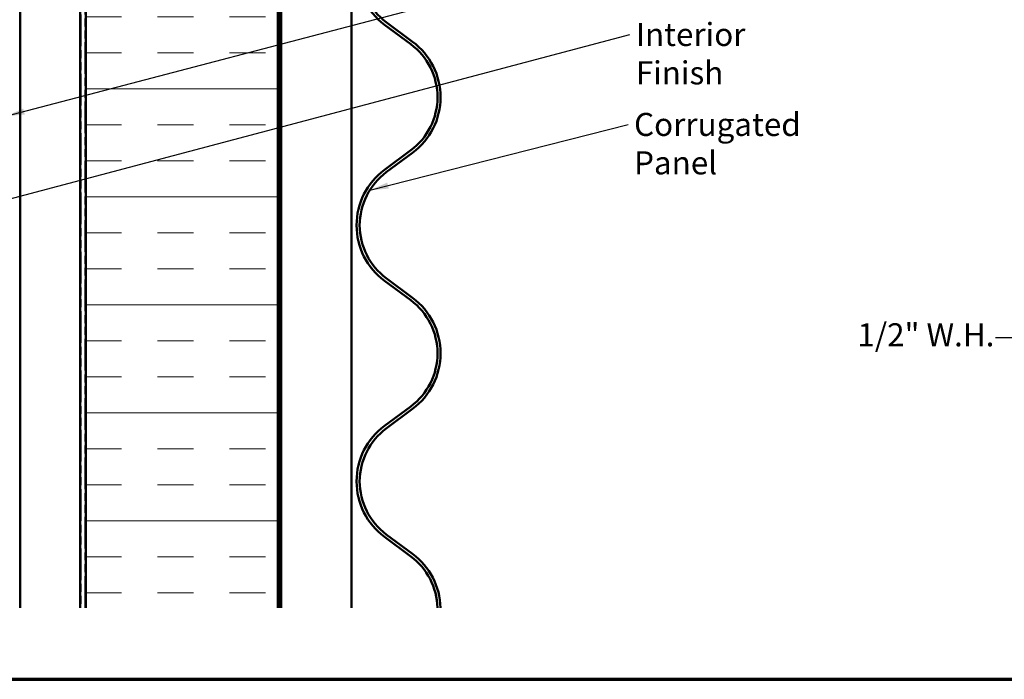
# Model space of a CAD drawing. Units: inches. Extents: x 6 to 334, y 6 to 214.
# Drawn here: x 83 to 186, y 6 to 75 of the extents above; entities that cross this region are included whole.
import ezdxf

# ---------------------------------------------------------------- set-up
doc = ezdxf.new("R2010")
doc.units = ezdxf.units.IN
doc.header["$LTSCALE"] = 20
doc.header["$MEASUREMENT"] = 0
doc.linetypes.add('DOUBLE_DASH_CHAIN', pattern=[1.2403, 0.6614, -0.0827, 0.1654, -0.0827, 0.1654, -0.0827])
for name, color, linetype, lineweight in [('Border (ANSI)', 7, 'Continuous', 70), ('Dimension (ANSI)', 7, 'Continuous', 25), ('Hatch (ANSI)', 7, 'Continuous', 18), ('Symbol (ANSI)', 7, 'Continuous', 25), ('Visible (ANSI)', 7, 'Continuous', 50)]:
    doc.layers.add(name, color=color, linetype=linetype, lineweight=lineweight)
doc.styles.add('Note Text (ANSI)', font='tahoma.ttf')
doc.dimstyles.new('Architectural (ANSI)', dxfattribs={"dimscale": 20, "dimtxt": 0.12, "dimasz": 0.098425, "dimexe": 0.125, "dimexo": 0.0625, "dimgap": 0.031496, "dimtad": 0, "dimtih": 1, "dimtoh": 1, "dimdec": 4, "dimrnd": 1e-08, "dimzin": 3, "dimdsep": 46, "dimlunit": 4, "dimtxsty": 'Note Text (ANSI)', "dimcen": 0.09, "dimdle": 0.393701, "dimclrd": 256, "dimclre": 256, "dimclrt": 256, "dimadec": 0, "dimazin": 3, "dimtfac": 1, "dimtofl": 0, "dimtmove": 0, "dimatfit": 3, "dimfxl": 1, "dimfrac": 2, "dimtolj": 1, "dimtzin": 12, "dimlwd": -1, "dimlwe": -1, "dimarcsym": 0})
doc.dimstyles.new('Default (ANSI)$7', dxfattribs={"dimscale": 20, "dimtxt": 0.12, "dimasz": 0.098425, "dimexe": 0.125, "dimexo": 0.0625, "dimgap": 0.031496, "dimtad": 0, "dimtih": 1, "dimtoh": 1, "dimrnd": 1e-08, "dimzin": 4, "dimdsep": 46, "dimtxsty": 'Note Text (ANSI)', "dimcen": 0.09, "dimdle": 0.393701, "dimclrd": 256, "dimclre": 256, "dimclrt": 256, "dimadec": 0, "dimazin": 1, "dimtfac": 1, "dimtofl": 0, "dimtmove": 0, "dimatfit": 3, "dimfxl": 1, "dimtolj": 1, "dimtzin": 4, "dimlwd": -1, "dimlwe": -1, "dimarcsym": 0})

# ---------------------------------------------------------------- blocks, each defined once
blk = doc.blocks.new('Borders ATAS A Border')
at = {"layer": 'Border (ANSI)'}
blk.add_line((0.3, 0.3), (16.7, 0.3), dxfattribs=at)
blk = doc.blocks.new('*D13')
at = {"layer": 'Defpoints', "color": 0, "transparency": 16777216}
for p in [(191.4, 55.07), (186.7, 53.36), (190.51, 42.91)]:
    blk.add_point(p, dxfattribs=at)
at = {"layer": 'Dimension (ANSI)', "transparency": 16777216}
for p, q in [((191.83, 53.89), (196.06, 42.28)), ((187.13, 52.18), (191.36, 40.57)), ((197.05, 45.3), (198.9, 45.97)), ((188.66, 42.24), (186.81, 41.57)), ((186.81, 41.57), (184.84, 41.57))]:
    blk.add_line(p, q, dxfattribs=at)
for points in [[(196.94, 45.61), (197.17, 44.99), (195.2, 44.62)], [(188.54, 42.55), (188.77, 41.93), (190.51, 42.91)]]:
    blk.add_solid(points, dxfattribs=at)
at = {"layer": 'Dimension (ANSI)', "transparency": 16777216, "insert": (170.45, 43.08), "char_height": 2.4, "attachment_point": 1, "style": 'Note Text (ANSI)'}
blk.add_mtext('\\A1;1/2"{ W.H.}', dxfattribs=at)

msp = doc.modelspace()

# ---------------------------------------------------------------- hatches: boundary and pattern name
at = {"layer": 'Hatch (ANSI)', "true_color": 0x804000}
h = msp.add_hatch(dxfattribs=at)
h.set_pattern_fill('AR-SAND', color=36, scale=20, angle=45, style=0, pattern_type=2)
h.paths.add_polyline_path([(83.19297, 13.45523), (83.19297, 143.16764), (89.44297, 143.16764), (89.44297, 13.45523)])
at = {"layer": 'Hatch (ANSI)', "true_color": 0x0080ff}
h = msp.add_hatch(dxfattribs=at)
h.set_pattern_fill('INSUL', color=150, scale=30, style=0)
h.paths.add_polyline_path([(90.04297, 13.45523), (90.04297, 141.46764), (110.04297, 141.46764), (110.04297, 13.45523)])

# ---------------------------------------------------------------- linework, layer by layer
at = {"layer": 'Visible (ANSI)', "color": 36, "true_color": 0x804000}
for p, q in [((83.19297, 13.45523), (83.19297, 143.16764)), ((89.44297, 143.16764), (89.44297, 13.45523))]:
    msp.add_line(p, q, dxfattribs=at)
at = {"layer": 'Visible (ANSI)', "color": 30, "linetype": 'DOUBLE_DASH_CHAIN', "lineweight": 18, "ltscale": 0.249004, "true_color": 0xff8000}
for p, q in [((89.54297, 143.16764), (89.54297, 13.45523)), ((89.94297, 13.45523), (89.94297, 143.16764))]:
    msp.add_line(p, q, dxfattribs=at)
at = {"layer": 'Visible (ANSI)', "color": 150, "true_color": 0x0080ff}
for p, q in [((90.04297, 141.46764), (90.04297, 13.45523)), ((110.04297, 13.45523), (110.04297, 141.46764))]:
    msp.add_line(p, q, dxfattribs=at)
at = {"layer": 'Visible (ANSI)', "color": 96, "true_color": 0x008000}
for p, q in [((110.14297, 140.46764), (110.14297, 13.45523)), ((110.40297, 13.45523), (110.40297, 140.46764)), ((117.73497, 140.46764), (117.73497, 13.45523))]:
    msp.add_line(p, q, dxfattribs=at)
at = {"layer": 'Visible (ANSI)', "color": 5, "true_color": 0x0000ff}
for p, q in [((121.16304, 74.17467), (123.90624, 72.13953)), ((124.0969, 72.39652), (121.35371, 74.43166)), ((123.90624, 61.09666), (121.16304, 59.06152)), ((121.35371, 58.80453), (124.0969, 60.83967)), ((121.16304, 47.50467), (123.90624, 45.46953)), ((124.0969, 45.72652), (121.35371, 47.76166)), ((123.90624, 34.42666), (121.16304, 32.39152)), ((121.35371, 32.13453), (124.0969, 34.16967)), ((121.16304, 20.83467), (123.90624, 18.79953)), ((124.0969, 19.05652), (121.35371, 21.09166))]:
    msp.add_line(p, q, dxfattribs=at)
for centre, radius, start, end in [((125.44997, 79.9531), 7.195, 126.5711668, 233.4288332), ((125.44997, 79.9531), 6.875, 126.5711668, 233.4288332), ((119.80997, 66.6181), 6.875, 0, 53.4288332), ((119.80997, 66.6181), 7.195, 0, 53.4288332), ((119.80997, 66.6181), 6.875, 306.5711668, 0), ((119.80997, 66.6181), 7.195, 306.5711668, 0), ((125.44997, 53.2831), 7.195, 126.5711668, 233.4288332), ((125.44997, 53.2831), 6.875, 126.5711668, 233.4288332), ((119.80997, 39.9481), 6.875, 0, 53.4288332), ((119.80997, 39.9481), 7.195, 0, 53.4288332), ((119.80997, 39.9481), 6.875, 306.5711668, 0), ((119.80997, 39.9481), 7.195, 306.5711668, 0), ((125.44997, 26.6131), 7.195, 126.5711668, 233.4288332), ((125.44997, 26.6131), 6.875, 126.5711668, 233.4288332), ((119.80997, 13.2781), 6.875, 1.4763872, 53.4288332), ((119.80997, 13.2781), 7.195, 1.4107108, 53.4288332)]:
    msp.add_arc(centre, radius, start, end, dxfattribs=at)

# ---------------------------------------------------------------- block references
at = {"xscale": 20, "yscale": 20, "zscale": 20}
msp.add_blockref('Borders ATAS A Border', (0, 0), dxfattribs=at)

# ---------------------------------------------------------------- texts
at = {"layer": 'Symbol (ANSI)', "char_height": 2.4, "attachment_point": 1, "style": 'Note Text (ANSI)'}
for s, insert, width in [('{Interior Finish}', (147.35242, 74.35865), 20.2521884), ('{Corrugated Panel}', (147.17468, 64.98846), 25.1319277)]:
    msp.add_mtext(s, dxfattribs=dict(at, insert=insert, width=width))

# ---------------------------------------------------------------- dimensions: what is measured, and where the dimension line sits
at = {"layer": 'Dimension (ANSI)'}
dim = msp.add_linear_dim(base=(190.50552, 42.91451), p1=(191.40242, 55.06931), p2=(186.70396, 53.35921), angle=20, text='<>{ W.H.}', dimstyle='Architectural (ANSI)', override={"dimdec": 4, "dimlfac": 0.1, "dimtp": 0, "dimtm": 0, "dimtdec": 2, "dimatfit": 1}, dxfattribs=at)
dim.commit()
dim.dimension.update_dxf_attribs({"geometry": '*D13', "text_midpoint": (177.32988, 41.56797), "dimtype": 160})

# ---------------------------------------------------------------- leaders
at = {"layer": 'Symbol (ANSI)', "annotation_type": 0, "has_hookline": 1, "hookline_direction": 0}
for points, text_width in [([(81.69297, 64.63617), (146.5133, 81.64606)], 22.29953), ([(20.09297, 39.58705), (146.7225, 73.15865)], 19.89953), ([(119.62436, 56.93383), (146.54476, 63.78846)], 24.80269)]:
    msp.add_leader(points, dimstyle='Default (ANSI)$7', override={"dimtad": 0}, dxfattribs=dict(at, text_width=text_width))

doc.saveas('drawing.dxf')
